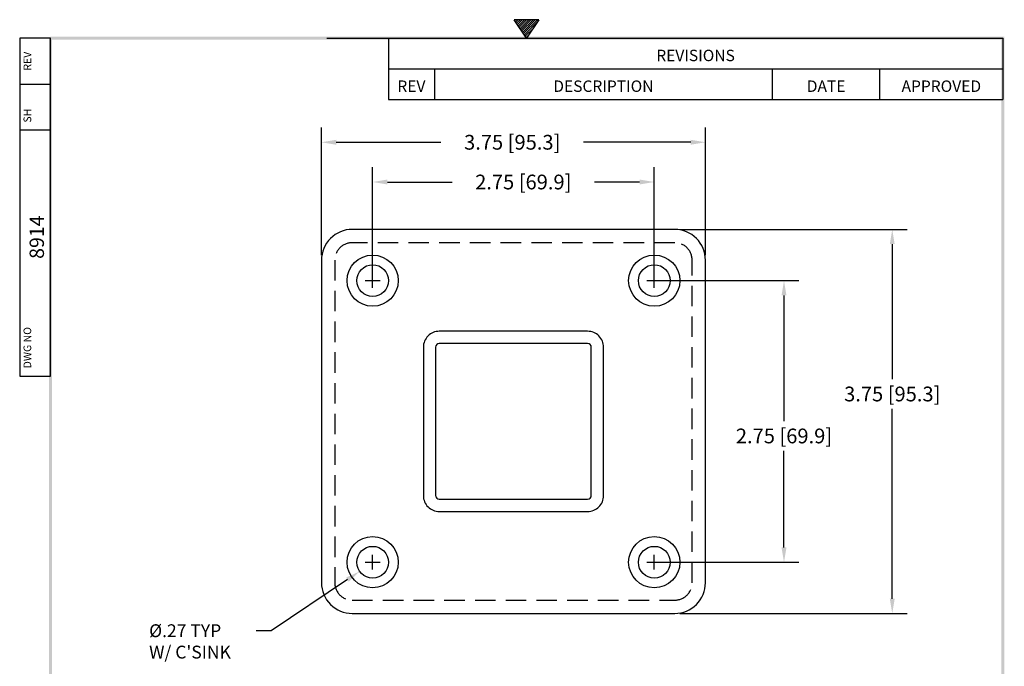
# Model space of a CAD drawing. Extents: x -0.6 to 9.4, y -3.4 to 9.6.
# Drawn here: x -0.6 to 9, y 3.3 to 9.6 of the extents above; entities that cross this region are included whole.
import ezdxf
from ezdxf.enums import TextEntityAlignment as Align

# ---------------------------------------------------------------- set-up
doc = ezdxf.new("R2010")
doc.units = 0
doc.header["$LTSCALE"] = 0.8
doc.header["$MEASUREMENT"] = 0
doc.linetypes.add('HIDDEN', pattern=[0.375, 0.25, -0.125])
doc.layers.get('0').update_dxf_attribs({"linetype": 'CONTINUOUS'})
doc.layers.get('DEFPOINTS').update_dxf_attribs({"linetype": 'CONTINUOUS'})
for name, color, linetype in [('DIM', 1, 'CONTINUOUS'), ('HIDDEN', 5, 'HIDDEN'), ('OBJ', 3, 'CONTINUOUS')]:
    doc.layers.add(name, color=color, linetype=linetype)
doc.styles.add('BAVWM$0$STANDARD', font='txt')
doc.styles.add('STD', font='txt')
doc.dimstyles.get("Standard").update_dxf_attribs({"dimtxt": 0.18, "dimasz": 0.18, "dimexe": 0.18, "dimexo": 0.0625, "dimgap": 0.09, "dimtad": 0, "dimtih": 1, "dimtoh": 1, "dimdec": 4, "dimzin": 0, "dimdsep": 46, "dimtxsty": 'STANDARD', "dimcen": 0.09, "dimadec": 0, "dimazin": 0, "dimtfac": 1, "dimtdec": 4, "dimtofl": 0, "dimtmove": 0, "dimatfit": 3, "dimfxl": 1, "dimtolj": 1, "dimtzin": 0, "dimarcsym": 0})

# ---------------------------------------------------------------- blocks, each defined once
blk = doc.blocks.new('*D8')
at = {"layer": 'DEFPOINTS', "color": 0}
for p in [(5.6309, 7.9932), (2.8809, 7.0304), (5.6309, 7.0304)]:
    blk.add_point(p, dxfattribs=at)
at = {"layer": 'DIM', "color": 0, "lineweight": -2}
for p, q in [((2.8809, 7.0804), (2.8809, 8.1372)), ((5.6309, 7.0804), (5.6309, 8.1372)), ((3.0249, 7.9932), (3.6559, 7.9932)), ((5.4869, 7.9932), (5.0479, 7.9932))]:
    blk.add_line(p, q, dxfattribs=at)
at = {"layer": 'DIM', "color": 0}
for points in [[(3.0249, 8.0172), (3.0249, 7.9692), (2.8809, 7.9932)], [(5.4869, 8.0172), (5.4869, 7.9692), (5.6309, 7.9932)]]:
    blk.add_solid(points, dxfattribs=at)
at = {"layer": 'DIM', "color": 0, "insert": (4.3519, 7.9932), "char_height": 0.144, "attachment_point": 5}
blk.add_mtext('\\A1;2.75 [69.9]', dxfattribs=at)
blk = doc.blocks.new('*D6')
at = {"layer": 'DEFPOINTS', "color": 0}
for p in [(2.3809, 8.3813), (2.3809, 7.2304), (6.1309, 7.2304)]:
    blk.add_point(p, dxfattribs=at)
at = {"layer": 'DIM', "color": 0, "lineweight": -2}
for p, q in [((2.3809, 7.2804), (2.3809, 8.5253)), ((6.1309, 7.2804), (6.1309, 8.5253)), ((2.5249, 8.3813), (3.548, 8.3813)), ((5.9869, 8.3813), (4.94, 8.3813))]:
    blk.add_line(p, q, dxfattribs=at)
at = {"layer": 'DIM', "color": 0}
for points in [[(2.5249, 8.4053), (2.5249, 8.3573), (2.3809, 8.3813)], [(5.9869, 8.4053), (5.9869, 8.3573), (6.1309, 8.3813)]]:
    blk.add_solid(points, dxfattribs=at)
at = {"layer": 'DIM', "color": 0, "insert": (4.244, 8.3813), "char_height": 0.144, "attachment_point": 5}
blk.add_mtext('\\A1;3.75 [95.3]', dxfattribs=at)
blk = doc.blocks.new('*D5')
at = {"layer": 'DEFPOINTS', "color": 0}
for p in [(5.6309, 7.0304), (6.8978, 7.0304), (5.6309, 4.2804)]:
    blk.add_point(p, dxfattribs=at)
at = {"layer": 'DIM', "color": 0, "lineweight": -2}
for p, q in [((5.6809, 7.0304), (7.0418, 7.0304)), ((6.8978, 6.8864), (6.8978, 5.6574)), ((6.8978, 4.4244), (6.8978, 5.3694)), ((5.6809, 4.2804), (7.0418, 4.2804))]:
    blk.add_line(p, q, dxfattribs=at)
at = {"layer": 'DIM', "color": 0}
for points in [[(6.8738, 6.8864), (6.9218, 6.8864), (6.8978, 7.0304)], [(6.8738, 4.4244), (6.9218, 4.4244), (6.8978, 4.2804)]]:
    blk.add_solid(points, dxfattribs=at)
at = {"layer": 'DIM', "color": 0, "insert": (6.8978, 5.5134), "char_height": 0.144, "attachment_point": 5}
blk.add_mtext('\\A1;2.75 [69.9]', dxfattribs=at)
blk = doc.blocks.new('*D9')
at = {"layer": 'DEFPOINTS', "color": 0}
for p in [(5.8309, 7.5304), (5.8309, 3.7804), (7.955, 3.7804)]:
    blk.add_point(p, dxfattribs=at)
at = {"layer": 'DIM', "color": 0, "lineweight": -2}
for p, q in [((5.8809, 7.5304), (8.099, 7.5304)), ((7.955, 7.3864), (7.955, 6.0671)), ((7.955, 3.9244), (7.955, 5.7791)), ((5.8809, 3.7804), (8.099, 3.7804))]:
    blk.add_line(p, q, dxfattribs=at)
at = {"layer": 'DIM', "color": 0}
for points in [[(7.931, 7.3864), (7.979, 7.3864), (7.955, 7.5304)], [(7.931, 3.9244), (7.979, 3.9244), (7.955, 3.7804)]]:
    blk.add_solid(points, dxfattribs=at)
at = {"layer": 'DIM', "color": 0, "insert": (7.955, 5.9231), "char_height": 0.144, "attachment_point": 5}
blk.add_mtext('\\A1;3.75 [95.3]', dxfattribs=at)
blk = doc.blocks.new('BAVWM')
at = {"color": 7}
for p, q in [((5.5049, 11.1404), (5.4049, 11.2904)), ((5.6049, 11.2904), (5.4049, 11.2904)), ((5.4165, 11.2904), (5.4095, 11.2834)), ((5.4342, 11.2904), (5.4166, 11.2728)), ((5.4518, 11.2904), (5.4237, 11.2622)), ((5.4695, 11.2904), (5.4307, 11.2516)), ((5.4872, 11.2904), (5.4378, 11.241)), ((5.5049, 11.2904), (5.4449, 11.2304)), ((5.5225, 11.2904), (5.4519, 11.2198)), ((5.5402, 11.2904), (5.459, 11.2092)), ((5.5579, 11.2904), (5.4661, 11.1986)), ((5.5756, 11.2904), (5.4732, 11.188)), ((5.5933, 11.2904), (5.4802, 11.1774)), ((5.5927, 11.2722), (5.4873, 11.1668)), ((5.5574, 11.2192), (5.4944, 11.1562)), ((5.6049, 11.2904), (5.5049, 11.1404)), ((1.3799, 11.1404), (1.3799, 8.3904)), ((1.6299, 11.1404), (1.3799, 11.1404)), ((1.6299, 8.3904), (1.6299, 11.1404)), ((3.8799, 11.1404), (9.3799, 11.1404)), ((4.3799, 11.1404), (4.3799, 10.6404)), ((5.522, 11.1662), (5.5014, 11.1456)), ((9.3799, 11.1404), (9.3799, 10.6404)), ((4.3799, 10.8904), (9.3799, 10.8904)), ((4.7549, 10.8904), (4.7549, 10.6404)), ((7.5049, 10.6404), (7.5049, 10.8904)), ((8.3799, 10.6404), (8.3799, 10.8904)), ((1.3799, 10.7654), (1.6299, 10.7654)), ((4.3799, 10.6404), (9.3799, 10.6404)), ((1.6299, 10.3904), (1.3799, 10.3904)), ((1.3799, 8.3904), (1.6299, 8.3904))]:
    blk.add_line(p, q, dxfattribs=at)
for points in [[(1.6424, 11.1404), (1.6174, 11.1404), (1.6424, 0.6529), (1.6174, 0.6279)], [(9.3674, 11.1279), (9.3924, 11.1529), (1.6299, 11.1279), (1.6299, 11.1529)], [(9.3674, 0.6529), (9.3924, 0.6279), (9.3674, 11.1279), (9.3924, 11.1529)]]:
    blk.add_trace(points, dxfattribs=at)
at = {"color": 7, "style": 'BAVWM$0$STANDARD'}
blk.add_text('REV', height=0.0625, rotation=90, dxfattribs=at).set_placement((1.4736, 10.9529), align=Align.CENTER)
for s, p in [('REVISIONS', (6.8799, 10.9529)), ('REV', (4.5674, 10.7029)), ('DESCRIPTION', (6.1299, 10.7029)), ('DATE', (7.9424, 10.7029)), ('APPROVED', (8.8799, 10.7029))]:
    blk.add_text(s, height=0.093, dxfattribs=at).set_placement(p, align=Align.CENTER)
for s, p in [('SH', (1.4736, 10.4529)), ('DWG NO', (1.4736, 8.4529))]:
    blk.add_text(s, height=0.0625, rotation=90, dxfattribs=at).set_placement(p)

msp = doc.modelspace()

# ---------------------------------------------------------------- linework, layer by layer
at = {"layer": 'DIM', "color": 7, "linetype": 'Continuous'}
for p, q in [((2.8089, 7.0304), (2.9529, 7.0304)), ((2.8809, 6.9584), (2.8809, 7.1024)), ((5.5589, 7.0304), (5.7029, 7.0304)), ((5.6309, 6.9584), (5.6309, 7.1024)), ((2.8809, 4.2084), (2.8809, 4.3524)), ((5.6309, 4.2084), (5.6309, 4.3524)), ((2.8089, 4.2804), (2.9529, 4.2804)), ((5.5589, 4.2804), (5.7029, 4.2804)), ((2.6349, 4.1106), (1.8883, 3.6106)), ((1.8883, 3.6106), (1.7443, 3.6106))]:
    msp.add_line(p, q, dxfattribs=at)
msp.add_solid([(2.6215, 4.1305), (2.6482, 4.0906), (2.7545, 4.1907)], dxfattribs=at)
at = {"layer": 'HIDDEN', "color": 7}
msp.add_lwpolyline([(2.6809, 3.9104), (5.8309, 3.9104, 0.414214), (6.0009, 4.0804), (6.0009, 7.2304, 0.414214), (5.8309, 7.4004), (2.6809, 7.4004, 0.414214), (2.5109, 7.2304), (2.5109, 4.0804, 0.414214)], format="xyb", close=True, dxfattribs=at)
at = {"layer": 'OBJ', "color": 7}
for points in [[(2.6809, 3.7804), (5.8309, 3.7804, 0.414214), (6.1309, 4.0804), (6.1309, 7.2304, 0.414214), (5.8309, 7.5304), (2.6809, 7.5304, 0.414214), (2.3809, 7.2304), (2.3809, 4.0804, 0.414214)], [(3.5315, 4.7754), (4.9803, 4.7754, 0.414214), (5.1359, 4.931), (5.1359, 6.3798, 0.414214), (4.9803, 6.5354), (3.5315, 6.5354, 0.414214), (3.3759, 6.3798), (3.3759, 4.931, 0.414214)], [(3.5315, 4.8954), (4.9803, 4.8954, 0.414214), (5.0159, 4.931), (5.0159, 6.3798, 0.414214), (4.9803, 6.4154), (3.5315, 6.4154, 0.414214), (3.4959, 6.3798), (3.4959, 4.931, 0.414214)]]:
    msp.add_lwpolyline(points, format="xyb", close=True, dxfattribs=at)
for centre, radius in [((2.8809, 7.0304), 0.25), ((5.6309, 7.0304), 0.25), ((2.8809, 7.0304), 0.155), ((5.6309, 7.0304), 0.155), ((2.8809, 4.2804), 0.25), ((5.6309, 4.2804), 0.25), ((2.8809, 4.2804), 0.155), ((5.6309, 4.2804), 0.155)]:
    msp.add_circle(centre, radius, dxfattribs=at)

# ---------------------------------------------------------------- block references
at = {"color": 7, "xscale": 1.199999999999999, "yscale": 1.199999999999999, "zscale": 1.199999999999999}
msp.add_blockref('BAVWM', (-2.2216, -3.9702), dxfattribs=at)

# ---------------------------------------------------------------- texts
at = {"layer": 'DIM', "color": 7, "style": 'STD'}
msp.add_text('8914', height=0.14, rotation=90, dxfattribs=at).set_placement((-0.3289, 7.2427))
for s, p in [('%%c.27 TYP', (0.6981, 3.5489)), ("W/ C'SINK", (0.6981, 3.34))]:
    msp.add_text(s, height=0.12533, dxfattribs=at).set_placement(p)

# ---------------------------------------------------------------- dimensions: what is measured, and where the dimension line sits
at = {"layer": 'DIM', "color": 7}
for base, p1, p2, picture, middle in [((2.3809, 8.3813), (6.1309, 7.2304), (2.3809, 7.2304), '*D6', (4.244, 8.3813)), ((5.6309, 7.9932), (2.8809, 7.0304), (5.6309, 7.0304), '*D8', (4.3519, 7.9932))]:
    dim = msp.add_linear_dim(base=base, p1=p1, p2=p2, dimstyle='STANDARD', override={"dimscale": 0.8, "dimdec": 2, "dimzin": 4, "dimtdec": 2}, dxfattribs=at)
    dim.commit()
    dim.dimension.update_dxf_attribs({"geometry": picture, "text_midpoint": middle, "dimtype": 160})
for base, p1, p2, picture, middle in [((7.955, 3.7804), (5.8309, 7.5304), (5.8309, 3.7804), '*D9', (7.955, 5.9231)), ((6.8978, 7.0304), (5.6309, 4.2804), (5.6309, 7.0304), '*D5', (6.8978, 5.5134))]:
    dim = msp.add_linear_dim(base=base, p1=p1, p2=p2, angle=90, dimstyle='STANDARD', override={"dimscale": 0.8, "dimdec": 2, "dimzin": 4, "dimtdec": 2}, dxfattribs=at)
    dim.commit()
    dim.dimension.update_dxf_attribs({"geometry": picture, "text_midpoint": middle, "dimtype": 160})

doc.saveas('drawing.dxf')
